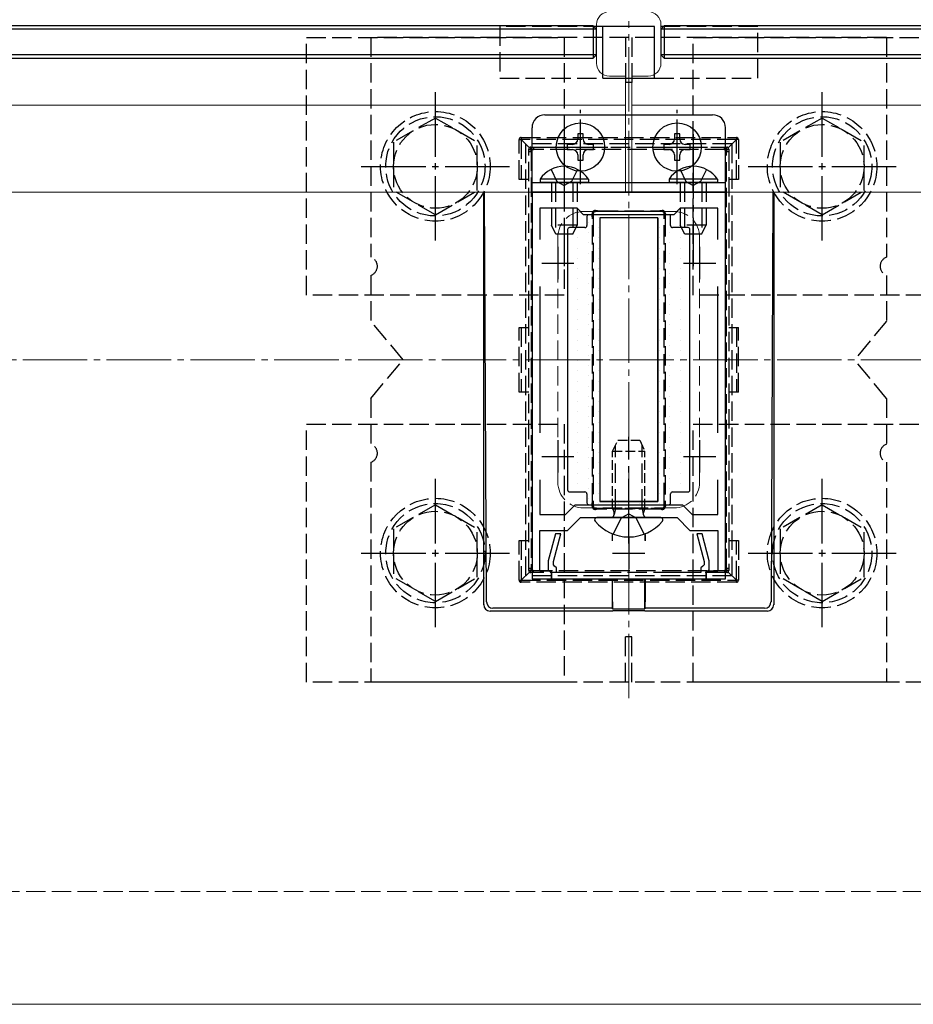
# Model space of a CAD drawing. Extents: x 175 to 1925, y 210 to 2807.
# Drawn here: x 1661 to 1799, y 2233 to 2386 of the extents above; entities that cross this region are included whole.
import ezdxf

# ---------------------------------------------------------------- set-up
doc = ezdxf.new("R2010")
doc.units = 0
doc.linetypes.add('YCENTER_1', pattern=[13, 10, -1, 1, -1])
doc.linetypes.add('YHIDDEN_1', pattern=[4, 3, -1])
for name, color, linetype, lineweight in [('YKK_11', 7, 'CONTINUOUS', 30), ('YKK_12', 2, 'CONTINUOUS', 13), ('YKK_13', 4, 'CONTINUOUS', 30), ('YSS_K', 3, 'CONTINUOUS', 13)]:
    doc.layers.add(name, color=color, linetype=linetype, lineweight=lineweight)

msp = doc.modelspace()

# ---------------------------------------------------------------- linework, layer by layer
at = {"layer": 'YKK_11', "linetype": 'ByBlock', "lineweight": -2, "ltscale": 0.5}
for p, q in [((1740, 2358.85), (1740, 2298.85)), ((1770, 2358.85), (1740, 2358.85)), ((1770, 2298.85), (1770, 2358.85)), ((1747, 2356.35), (1741.2, 2356.35)), ((1741.2, 2356.35), (1741.2, 2351.49)), ((1748, 2355.35), (1747, 2356.35)), ((1763, 2356.35), (1762, 2355.35)), ((1768.8, 2356.35), (1763, 2356.35)), ((1768.8, 2351.49), (1768.8, 2356.35)), ((1762, 2355.35), (1748, 2355.35)), ((1741.2, 2344.22), (1741.2, 2321.49)), ((1768.8, 2321.49), (1768.8, 2344.22)), ((1741.2, 2314.22), (1741.2, 2308.85)), ((1768.8, 2308.85), (1768.8, 2314.22)), ((1745.17, 2308.85), (1746.67, 2310.35)), ((1746.67, 2310.35), (1763.33, 2310.35)), ((1763.33, 2310.35), (1764.83, 2308.85)), ((1741.2, 2308.85), (1745.17, 2308.85)), ((1745.5, 2306.35), (1747.5, 2308.35)), ((1747.5, 2308.35), (1762.5, 2308.35)), ((1762.5, 2308.35), (1764.5, 2306.35)), ((1764.83, 2308.85), (1768.8, 2308.85)), ((1741.2, 2300.05), (1741.2, 2306.35)), ((1741.2, 2306.35), (1745.5, 2306.35)), ((1743.63, 2305.85), (1742.5, 2301.65)), ((1743.3, 2301.55), (1744.45, 2305.85)), ((1744.45, 2305.85), (1743.63, 2305.85)), ((1764.5, 2306.35), (1768.8, 2306.35)), ((1766.37, 2305.85), (1765.55, 2305.85)), ((1765.55, 2305.85), (1766.7, 2301.55)), ((1767.5, 2301.65), (1766.37, 2305.85)), ((1768.8, 2306.35), (1768.8, 2300.05)), ((1742.5, 2301.65), (1742.5, 2300.25)), ((1743.3, 2301.05), (1743.3, 2301.55)), ((1743.5, 2300.85), (1743.3, 2301.05)), ((1743.8, 2300.55), (1743.5, 2300.85)), ((1743.8, 2299.85), (1743.8, 2300.55)), ((1766.5, 2300.85), (1766.2, 2300.55)), ((1766.2, 2300.55), (1766.2, 2299.85)), ((1766.7, 2301.05), (1766.5, 2300.85)), ((1766.7, 2301.55), (1766.7, 2301.05)), ((1767.5, 2300.25), (1767.5, 2301.65)), ((1743, 2300.05), (1741.2, 2300.05)), ((1742.5, 2300.25), (1742.7, 2300.05)), ((1742.7, 2300.05), (1743, 2299.75)), ((1743, 2298.85), (1743, 2300.05)), ((1743, 2299.75), (1743, 2298.85)), ((1751.14, 2299.85), (1743.8, 2299.85)), ((1766.2, 2299.85), (1758.86, 2299.85)), ((1768.8, 2300.05), (1767, 2300.05)), ((1767, 2300.05), (1767, 2298.85)), ((1767, 2299.75), (1767.3, 2300.05)), ((1767, 2298.85), (1767, 2299.75)), ((1767.3, 2300.05), (1767.5, 2300.25)), ((1740, 2298.85), (1743, 2298.85)), ((1743, 2298.85), (1767, 2298.85)), ((1767, 2298.85), (1770, 2298.85))]:
    msp.add_line(p, q, dxfattribs=at)
at = {"layer": 'YKK_11', "ltscale": 0.5}
for p, q in [((1744, 2350.35), (1744, 2345.35)), ((1766, 2350.35), (1766, 2345.35)), ((1741.5, 2347.85), (1746.5, 2347.85)), ((1763.5, 2347.85), (1768.5, 2347.85)), ((1744, 2320.35), (1744, 2315.35)), ((1766, 2320.35), (1766, 2315.35)), ((1741.5, 2317.85), (1746.5, 2317.85)), ((1763.5, 2317.85), (1768.5, 2317.85)), ((1755, 2305.35), (1755, 2300.35)), ((1752.5, 2302.85), (1757.5, 2302.85))]:
    msp.add_line(p, q, dxfattribs=at)
at = {"layer": 'YKK_12'}
for p, q in [((1750, 2384.85), (1750, 2378.85)), ((1760, 2384.85), (1760, 2378.85)), ((1752, 2376.85), (1754.5, 2376.85)), ((1754.5, 2376.85), (1754.5, 2358.85)), ((1755.5, 2376.85), (1755.5, 2358.85)), ((1758, 2376.85), (1755.5, 2376.85)), ((817.5, 2372.35), (1754.5, 2372.35)), ((1876.23, 2372.35), (1755.5, 2372.35)), ((831, 2358.85), (1754.5, 2358.85)), ((1876.23, 2358.85), (1755.5, 2358.85)), ((1274.85, 2232.85), (1876.23, 2232.85))]:
    msp.add_line(p, q, dxfattribs=at)
at = {"layer": 'YKK_12', "linetype": 'YCENTER_1'}
msp.add_line((1755, 2280.35), (1755, 2385.35), dxfattribs=at)
at = {"layer": 'YKK_12', "linetype": 'YHIDDEN_1'}
for p, q in [((1762, 2355.85), (1748, 2355.85)), ((1744, 2351.85), (1744, 2313.85)), ((1766, 2351.85), (1766, 2313.85)), ((1762, 2309.85), (1748, 2309.85))]:
    msp.add_line(p, q, dxfattribs=at)
at = {"layer": 'YKK_12'}
for centre, start, end in [((1752, 2384.85), 90, 180), ((1758, 2384.85), 360, 90), ((1752, 2378.85), 180, 270), ((1758, 2378.85), 270, 0)]:
    msp.add_arc(centre, 2, start, end, dxfattribs=at)
at = {"layer": 'YKK_12', "linetype": 'YHIDDEN_1'}
for centre, start, end in [((1748, 2351.85), 90, 180), ((1762, 2351.85), 0, 90), ((1748, 2313.85), 180, 270), ((1762, 2313.85), 270, 0)]:
    msp.add_arc(centre, 4, start, end, dxfattribs=at)
at = {"layer": 'YKK_13'}
for p, q in [((1749.5, 2384.65), (1460.5, 2384.65)), ((1749.5, 2384.65), (1749.5, 2379.65)), ((1750, 2384.15), (1749.5, 2384.65)), ((1751, 2376.55), (1751, 2384.55)), ((1759, 2384.55), (1751, 2384.55)), ((1759, 2376.55), (1759, 2384.55)), ((1760.5, 2384.65), (1760, 2384.15)), ((1760.5, 2384.65), (1760.5, 2379.65)), ((1876.23, 2384.65), (1760.5, 2384.65)), ((1750, 2384.15), (1460, 2384.15)), ((1750, 2380.15), (1750, 2384.15)), ((1876.23, 2384.15), (1760, 2384.15)), ((1760, 2384.15), (1760, 2380.15)), ((1750, 2380.15), (1460, 2380.15)), ((1749.5, 2379.65), (1750, 2380.15)), ((1876.23, 2380.15), (1760, 2380.15)), ((1760, 2380.15), (1760.5, 2379.65)), ((1460.5, 2379.65), (1749.5, 2379.65)), ((1760.5, 2379.65), (1876.23, 2379.65)), ((1751, 2376.55), (1759, 2376.55)), ((1742, 2370.85), (1768, 2370.85)), ((1740, 2358.85), (1740, 2368.85)), ((1747.91, 2367.9), (1747.09, 2367.9)), ((1747.09, 2367.9), (1747.09, 2367.08)), ((1747.91, 2367.08), (1747.91, 2367.9)), ((1762.91, 2367.9), (1762.09, 2367.9)), ((1762.09, 2367.9), (1762.09, 2367.08)), ((1762.91, 2367.08), (1762.91, 2367.9)), ((1770, 2358.85), (1770, 2368.85)), ((1746.27, 2366.26), (1745.45, 2366.26)), ((1745.45, 2366.26), (1745.45, 2365.44)), ((1749.55, 2366.26), (1748.73, 2366.26)), ((1749.55, 2365.44), (1749.55, 2366.26)), ((1761.27, 2366.26), (1760.45, 2366.26)), ((1760.45, 2366.26), (1760.45, 2365.44)), ((1764.55, 2366.26), (1763.73, 2366.26)), ((1764.55, 2365.44), (1764.55, 2366.26)), ((1745.45, 2365.44), (1746.27, 2365.44)), ((1747.09, 2364.62), (1747.09, 2363.8)), ((1747.91, 2363.8), (1747.91, 2364.62)), ((1748.73, 2365.44), (1749.55, 2365.44)), ((1760.45, 2365.44), (1761.27, 2365.44)), ((1762.09, 2364.62), (1762.09, 2363.8)), ((1762.91, 2363.8), (1762.91, 2364.62)), ((1763.73, 2365.44), (1764.55, 2365.44)), ((1747.09, 2363.8), (1747.91, 2363.8)), ((1762.09, 2363.8), (1762.91, 2363.8)), ((1740, 2360.35), (1770, 2360.35)), ((1748.75, 2360.86), (1741.25, 2360.86)), ((1741.25, 2360.86), (1741.25, 2360.35)), ((1748.75, 2360.35), (1741.25, 2360.35)), ((1748.75, 2360.86), (1748.75, 2360.35)), ((1768.75, 2360.86), (1761.25, 2360.86)), ((1761.25, 2360.86), (1761.25, 2360.35)), ((1768.75, 2360.35), (1761.25, 2360.35)), ((1768.75, 2360.86), (1768.75, 2360.35)), ((1732.5, 2294.85), (1732.5, 2358.85)), ((1732.93, 2295.29), (1732.64, 2358.85)), ((1740, 2358.85), (1770, 2358.85)), ((1777.36, 2358.85), (1777.07, 2295.29)), ((1777.5, 2358.85), (1777.5, 2294.85)), ((1748.5, 2355.05), (1748.5, 2353.65)), ((1761.2, 2355.35), (1748.8, 2355.35)), ((1759.5, 2354.85), (1750.5, 2354.85)), ((1750.5, 2354.85), (1750.5, 2310.85)), ((1759.5, 2354.85), (1750.5, 2354.85)), ((1750.5, 2354.85), (1750.5, 2310.85)), ((1759.5, 2354.85), (1759.5, 2310.85)), ((1759.5, 2310.85), (1759.5, 2354.85)), ((1761.5, 2353.65), (1761.5, 2355.05)), ((1745.5, 2353.05), (1745.5, 2312.65)), ((1748.2, 2353.35), (1745.8, 2353.35)), ((1764.2, 2353.35), (1761.8, 2353.35)), ((1764.5, 2312.65), (1764.5, 2353.05)), ((1745.8, 2312.35), (1748.2, 2312.35)), ((1748.5, 2312.05), (1748.5, 2310.65)), ((1761.5, 2310.65), (1761.5, 2312.05)), ((1761.8, 2312.35), (1764.2, 2312.35)), ((1748.8, 2310.35), (1761.2, 2310.35)), ((1759.5, 2310.85), (1750.5, 2310.85)), ((1750.5, 2310.85), (1759.5, 2310.85)), ((1752.45, 2305.74), (1752.45, 2304.78)), ((1752.47, 2304.81), (1752.47, 2305.73)), ((1757.53, 2304.81), (1757.53, 2305.73)), ((1757.55, 2305.74), (1757.55, 2304.78)), ((1752.45, 2298.85), (1752.45, 2295.29)), ((1752.5, 2294.19), (1752.49, 2298.85)), ((1757.5, 2294.19), (1757.51, 2298.85)), ((1757.55, 2298.85), (1757.55, 2295.29)), ((1752.5, 2293.85), (1733.49, 2293.85)), ((1752.46, 2294.3), (1733.93, 2294.3)), ((1752.46, 2294.3), (1752.5, 2294.19)), ((1752.5, 2294.19), (1757.5, 2294.19)), ((1752.5, 2293.85), (1752.53, 2293.96)), ((1752.53, 2293.96), (1757.47, 2293.96)), ((1757.47, 2293.96), (1757.5, 2293.85)), ((1757.54, 2294.3), (1757.5, 2294.19)), ((1776.51, 2293.85), (1757.5, 2293.85)), ((1776.07, 2294.3), (1757.54, 2294.3))]:
    msp.add_line(p, q, dxfattribs=at)
at = {"layer": 'YKK_13', "linetype": 'YHIDDEN_1'}
for p, q in [((1751, 2384.55), (1735, 2384.55)), ((1735, 2384.55), (1735, 2376.55)), ((1775, 2384.55), (1759, 2384.55)), ((1775, 2376.55), (1775, 2384.55)), ((1705, 2342.85), (1705, 2382.85)), ((1705, 2382.85), (1745, 2382.85)), ((1715, 2382.85), (1715, 2348.77)), ((1795, 2382.85), (1715, 2382.85)), ((1745, 2382.85), (1745, 2342.85)), ((1754.5, 2382.85), (1754.5, 2375.85)), ((1755.5, 2382.85), (1755.5, 2375.85)), ((1765, 2342.85), (1765, 2382.85)), ((1765, 2382.85), (1805, 2382.85)), ((1795, 2382.85), (1795, 2348.77)), ((1735, 2376.55), (1751, 2376.55)), ((1755.5, 2375.85), (1754.5, 2375.85)), ((1759, 2376.55), (1775, 2376.55)), ((1725, 2370.35), (1718.5, 2366.61)), ((1725, 2370.35), (1731.5, 2366.61)), ((1785, 2370.35), (1778.5, 2366.61)), ((1785, 2370.35), (1791.5, 2366.61)), ((1718.5, 2366.61), (1718.5, 2359.09)), ((1731.5, 2359.11), (1731.5, 2366.61)), ((1738, 2360.83), (1738, 2367.03)), ((1738, 2367.03), (1738.3, 2367.03)), ((1738.3, 2367.33), (1771.7, 2367.33)), ((1738.3, 2367.33), (1738.3, 2367.03)), ((1771.7, 2367.03), (1738.3, 2367.03)), ((1739.59, 2365.74), (1738.3, 2367.03)), ((1738.3, 2367.03), (1738.3, 2360.83)), ((1771, 2366.35), (1739, 2366.35)), ((1739, 2366.35), (1739, 2299.35)), ((1770.41, 2365.74), (1771.7, 2367.03)), ((1771, 2366.35), (1771, 2299.35)), ((1771.7, 2367.33), (1771.7, 2367.03)), ((1772, 2367.03), (1771.7, 2367.03)), ((1771.7, 2360.83), (1771.7, 2367.03)), ((1772, 2367.03), (1772, 2360.83)), ((1778.5, 2366.61), (1778.5, 2359.09)), ((1791.5, 2359.11), (1791.5, 2366.61)), ((1739.5, 2365.17), (1739.5, 2365.53)), ((1739.5, 2300.54), (1739.5, 2365.17)), ((1739.8, 2365.83), (1740.2, 2365.83)), ((1739.85, 2365.14), (1739.85, 2300.52)), ((1740.2, 2365.83), (1769.8, 2365.83)), ((1740.2, 2365.83), (1740.2, 2365.46)), ((1769.8, 2365.46), (1740.2, 2365.46)), ((1769.8, 2365.83), (1770.2, 2365.83)), ((1769.8, 2365.83), (1769.8, 2365.46)), ((1770.15, 2300.52), (1770.15, 2365.14)), ((1770.5, 2365.53), (1770.5, 2365.17)), ((1770.5, 2365.17), (1770.5, 2300.54)), ((1742.95, 2362.36), (1743.85, 2360.51)), ((1747.05, 2362.36), (1746.14, 2360.51)), ((1762.95, 2362.36), (1763.85, 2360.51)), ((1767.05, 2362.36), (1766.14, 2360.51)), ((1739.5, 2360.83), (1738, 2360.83)), ((1743, 2360.35), (1743, 2353.75)), ((1743.65, 2360.35), (1743.65, 2352.44)), ((1743.85, 2360.51), (1745, 2359.9)), ((1746.14, 2360.51), (1745, 2359.9)), ((1746.35, 2360.35), (1746.35, 2352.44)), ((1747, 2360.35), (1747, 2353.75)), ((1763, 2360.35), (1763, 2353.75)), ((1763.65, 2360.35), (1763.65, 2352.44)), ((1763.85, 2360.51), (1765, 2359.9)), ((1766.14, 2360.51), (1765, 2359.9)), ((1766.35, 2360.35), (1766.35, 2352.44)), ((1767, 2360.35), (1767, 2353.75)), ((1772, 2360.83), (1770.5, 2360.83)), ((1725, 2355.35), (1718.5, 2359.09)), ((1725, 2355.35), (1731.5, 2359.09)), ((1785, 2355.35), (1778.5, 2359.09)), ((1785, 2355.35), (1791.5, 2359.09)), ((1749.5, 2355.53), (1749.5, 2354.97)), ((1750.36, 2355.83), (1749.8, 2355.83)), ((1750.36, 2355.96), (1759.64, 2355.96)), ((1750.36, 2355.83), (1750.36, 2355.96)), ((1759.64, 2355.83), (1750.36, 2355.83)), ((1759.64, 2355.96), (1759.64, 2355.83)), ((1760.2, 2355.83), (1759.64, 2355.83)), ((1760.5, 2354.97), (1760.5, 2355.53)), ((1749.35, 2310.71), (1749.35, 2354.95)), ((1749.5, 2354.97), (1749.5, 2310.73)), ((1760.5, 2310.73), (1760.5, 2354.97)), ((1760.65, 2354.95), (1760.65, 2310.71)), ((1747, 2353.75), (1743, 2353.75)), ((1743.7, 2352.35), (1743, 2353.75)), ((1746.3, 2352.35), (1743.7, 2352.35)), ((1746.3, 2352.35), (1747, 2353.75)), ((1767, 2353.75), (1763, 2353.75)), ((1763.7, 2352.35), (1763, 2353.75)), ((1766.3, 2352.35), (1763.7, 2352.35)), ((1766.3, 2352.35), (1767, 2353.75)), ((1715, 2345.94), (1715, 2338.85)), ((1795, 2345.94), (1795, 2338.85)), ((1745, 2342.85), (1705, 2342.85)), ((1805, 2342.85), (1765, 2342.85)), ((1720, 2332.85), (1715, 2338.85)), ((1795, 2338.85), (1790, 2332.85)), ((1738, 2337.83), (1739.5, 2337.83)), ((1738, 2327.83), (1738, 2337.83)), ((1738.3, 2337.83), (1738.3, 2327.83)), ((1770.5, 2337.83), (1772, 2337.83)), ((1771.7, 2337.83), (1771.7, 2327.83)), ((1772, 2327.83), (1772, 2337.83)), ((1715, 2326.85), (1720, 2332.85)), ((1795, 2326.85), (1790, 2332.85)), ((1715, 2326.85), (1715, 2319.77)), ((1739.5, 2327.83), (1738, 2327.83)), ((1772, 2327.83), (1770.5, 2327.83)), ((1795, 2326.85), (1795, 2319.77)), ((1705, 2282.85), (1705, 2322.85)), ((1705, 2322.85), (1745, 2322.85)), ((1745, 2322.85), (1745, 2282.85)), ((1765, 2282.85), (1765, 2322.85)), ((1765, 2322.85), (1805, 2322.85)), ((1752.93, 2309.75), (1752.93, 2319.57)), ((1757.07, 2309.75), (1757.07, 2319.57)), ((1715, 2316.94), (1715, 2282.85)), ((1795, 2316.94), (1795, 2282.85)), ((1725, 2310.35), (1718.5, 2306.61)), ((1725, 2310.35), (1731.5, 2306.61)), ((1749.5, 2310.73), (1749.5, 2310.13)), ((1749.8, 2309.83), (1750.4, 2309.83)), ((1750.4, 2309.83), (1759.6, 2309.83)), ((1750.4, 2309.83), (1750.4, 2309.67)), ((1759.6, 2309.67), (1750.4, 2309.67)), ((1752.93, 2309.75), (1752.74, 2308.83)), ((1757.07, 2309.75), (1757.26, 2308.83)), ((1759.6, 2309.83), (1760.2, 2309.83)), ((1759.6, 2309.67), (1759.6, 2309.83)), ((1760.5, 2310.13), (1760.5, 2310.73)), ((1785, 2310.35), (1778.5, 2306.61)), ((1785, 2310.35), (1791.5, 2306.61)), ((1752.6, 2305.79), (1753.85, 2308.31)), ((1755, 2308.92), (1753.85, 2308.31)), ((1755, 2308.92), (1756.14, 2308.31)), ((1757.4, 2305.79), (1756.14, 2308.31)), ((1718.5, 2306.61), (1718.5, 2299.09)), ((1731.5, 2299.11), (1731.5, 2306.61)), ((1778.5, 2306.61), (1778.5, 2299.09)), ((1791.5, 2299.11), (1791.5, 2306.61)), ((1738, 2304.83), (1739.5, 2304.83)), ((1738, 2298.63), (1738, 2304.83)), ((1738.3, 2304.83), (1738.3, 2298.63)), ((1770.5, 2304.83), (1772, 2304.83)), ((1771.7, 2298.63), (1771.7, 2304.83)), ((1772, 2304.83), (1772, 2298.63)), ((1739.5, 2300.13), (1739.5, 2300.54)), ((1770.5, 2300.54), (1770.5, 2300.13)), ((1725, 2295.35), (1718.5, 2299.09)), ((1725, 2295.35), (1731.5, 2299.09)), ((1739.59, 2299.92), (1738.3, 2298.63)), ((1771, 2299.35), (1739, 2299.35)), ((1740.17, 2299.83), (1739.8, 2299.83)), ((1740.17, 2300.16), (1740.17, 2299.83)), ((1740.17, 2300.16), (1769.83, 2300.16)), ((1769.83, 2299.83), (1740.17, 2299.83)), ((1769.83, 2300.16), (1769.83, 2299.83)), ((1770.2, 2299.83), (1769.83, 2299.83)), ((1770.41, 2299.92), (1771.7, 2298.63)), ((1785, 2295.35), (1778.5, 2299.09)), ((1785, 2295.35), (1791.5, 2299.09)), ((1738, 2298.63), (1738.3, 2298.63)), ((1738.3, 2298.63), (1771.7, 2298.63)), ((1738.3, 2298.33), (1738.3, 2298.63)), ((1771.7, 2298.33), (1738.3, 2298.33)), ((1771.7, 2298.33), (1771.7, 2298.63)), ((1772, 2298.63), (1771.7, 2298.63)), ((1755.5, 2289.85), (1754.5, 2289.85)), ((1754.5, 2282.85), (1754.5, 2289.85)), ((1755.5, 2282.85), (1755.5, 2289.85)), ((1745, 2282.85), (1705, 2282.85)), ((1795, 2282.85), (1715, 2282.85)), ((1805, 2282.85), (1765, 2282.85))]:
    msp.add_line(p, q, dxfattribs=at)
at = {"layer": 'YKK_13', "linetype": 'YCENTER_1'}
for p, q in [((1725, 2351.35), (1725, 2374.35)), ((1785, 2351.35), (1785, 2374.35)), ((1747.5, 2360.1), (1747.5, 2371.6)), ((1762.5, 2360.1), (1762.5, 2371.6)), ((1745, 2367.85), (1745, 2347.35)), ((1765, 2367.85), (1765, 2347.35)), ((1741.75, 2365.85), (1753.25, 2365.85)), ((1756.75, 2365.85), (1768.25, 2365.85)), ((1713.5, 2362.85), (1736.5, 2362.85)), ((1773.5, 2362.85), (1796.5, 2362.85)), ((1755, 2304.35), (1755, 2320.88)), ((1725, 2291.35), (1725, 2314.35)), ((1785, 2291.35), (1785, 2314.35)), ((1713.5, 2302.85), (1736.5, 2302.85)), ((1773.5, 2302.85), (1796.5, 2302.85))]:
    msp.add_line(p, q, dxfattribs=at)
at = {"layer": 'YKK_13', "linetype": 'Continuous'}
for p, q in [((1748.69, 2354.15), (1748.69, 2354.15)), ((1750.28, 2354.94), (1750.28, 2354.94)), ((1753.45, 2354.94), (1753.45, 2354.94)), ((1756.63, 2354.94), (1756.63, 2354.94)), ((1759.8, 2354.94), (1759.8, 2354.94)), ((1761.39, 2354.15), (1761.39, 2354.15)), ((1745.51, 2352.56), (1745.51, 2352.56)), ((1747.1, 2353.35), (1747.1, 2353.35)), ((1748.69, 2352.56), (1748.69, 2352.56)), ((1750.28, 2353.35), (1750.28, 2353.35)), ((1759.8, 2353.35), (1759.8, 2353.35)), ((1761.39, 2352.56), (1761.39, 2352.56)), ((1762.98, 2353.35), (1762.98, 2353.35)), ((1745.51, 2350.97), (1745.51, 2350.97)), ((1747.1, 2351.77), (1747.1, 2351.77)), ((1748.69, 2350.97), (1748.69, 2350.97)), ((1750.28, 2351.77), (1750.28, 2351.77)), ((1759.8, 2351.77), (1759.8, 2351.77)), ((1761.39, 2350.97), (1761.39, 2350.97)), ((1762.98, 2351.77), (1762.98, 2351.77)), ((1745.51, 2349.38), (1745.51, 2349.38)), ((1747.1, 2350.18), (1747.1, 2350.18)), ((1748.69, 2349.38), (1748.69, 2349.38)), ((1750.28, 2350.18), (1750.28, 2350.18)), ((1759.8, 2350.18), (1759.8, 2350.18)), ((1761.39, 2349.38), (1761.39, 2349.38)), ((1762.98, 2350.18), (1762.98, 2350.18)), ((1745.51, 2347.8), (1745.51, 2347.8)), ((1747.1, 2348.59), (1747.1, 2348.59)), ((1748.69, 2347.8), (1748.69, 2347.8)), ((1750.28, 2348.59), (1750.28, 2348.59)), ((1759.8, 2348.59), (1759.8, 2348.59)), ((1761.39, 2347.8), (1761.39, 2347.8)), ((1762.98, 2348.59), (1762.98, 2348.59)), ((1747.1, 2347), (1747.1, 2347)), ((1750.28, 2347), (1750.28, 2347)), ((1759.8, 2347), (1759.8, 2347)), ((1762.98, 2347), (1762.98, 2347)), ((1745.51, 2346.21), (1745.51, 2346.21)), ((1747.1, 2345.42), (1747.1, 2345.42)), ((1748.69, 2346.21), (1748.69, 2346.21)), ((1750.28, 2345.42), (1750.28, 2345.42)), ((1759.8, 2345.42), (1759.8, 2345.42)), ((1761.39, 2346.21), (1761.39, 2346.21)), ((1762.98, 2345.42), (1762.98, 2345.42)), ((1745.51, 2344.62), (1745.51, 2344.62)), ((1747.1, 2343.83), (1747.1, 2343.83)), ((1748.69, 2344.62), (1748.69, 2344.62)), ((1750.28, 2343.83), (1750.28, 2343.83)), ((1759.8, 2343.83), (1759.8, 2343.83)), ((1761.39, 2344.62), (1761.39, 2344.62)), ((1762.98, 2343.83), (1762.98, 2343.83)), ((1745.51, 2343.03), (1745.51, 2343.03)), ((1747.1, 2342.24), (1747.1, 2342.24)), ((1748.69, 2343.03), (1748.69, 2343.03)), ((1750.28, 2342.24), (1750.28, 2342.24)), ((1759.8, 2342.24), (1759.8, 2342.24)), ((1761.39, 2343.03), (1761.39, 2343.03)), ((1762.98, 2342.24), (1762.98, 2342.24)), ((1745.51, 2341.45), (1745.51, 2341.45)), ((1747.1, 2340.65), (1747.1, 2340.65)), ((1748.69, 2341.45), (1748.69, 2341.45)), ((1750.28, 2340.65), (1750.28, 2340.65)), ((1759.8, 2340.65), (1759.8, 2340.65)), ((1761.39, 2341.45), (1761.39, 2341.45)), ((1762.98, 2340.65), (1762.98, 2340.65)), ((1745.51, 2339.86), (1745.51, 2339.86)), ((1747.1, 2339.07), (1747.1, 2339.07)), ((1748.69, 2339.86), (1748.69, 2339.86)), ((1750.28, 2339.07), (1750.28, 2339.07)), ((1759.8, 2339.07), (1759.8, 2339.07)), ((1761.39, 2339.86), (1761.39, 2339.86)), ((1762.98, 2339.07), (1762.98, 2339.07)), ((1745.51, 2338.27), (1745.51, 2338.27)), ((1747.1, 2337.48), (1747.1, 2337.48)), ((1748.69, 2338.27), (1748.69, 2338.27)), ((1750.28, 2337.48), (1750.28, 2337.48)), ((1759.8, 2337.48), (1759.8, 2337.48)), ((1761.39, 2338.27), (1761.39, 2338.27)), ((1762.98, 2337.48), (1762.98, 2337.48)), ((1745.51, 2336.68), (1745.51, 2336.68)), ((1747.1, 2335.89), (1747.1, 2335.89)), ((1748.69, 2336.68), (1748.69, 2336.68)), ((1750.28, 2335.89), (1750.28, 2335.89)), ((1759.8, 2335.89), (1759.8, 2335.89)), ((1761.39, 2336.68), (1761.39, 2336.68)), ((1762.98, 2335.89), (1762.98, 2335.89)), ((1745.51, 2335.1), (1745.51, 2335.1)), ((1747.1, 2334.3), (1747.1, 2334.3)), ((1748.69, 2335.1), (1748.69, 2335.1)), ((1750.28, 2334.3), (1750.28, 2334.3)), ((1759.8, 2334.3), (1759.8, 2334.3)), ((1761.39, 2335.1), (1761.39, 2335.1)), ((1762.98, 2334.3), (1762.98, 2334.3)), ((1745.51, 2333.51), (1745.51, 2333.51)), ((1747.1, 2332.72), (1747.1, 2332.72)), ((1748.69, 2333.51), (1748.69, 2333.51)), ((1750.28, 2332.72), (1750.28, 2332.72)), ((1759.8, 2332.72), (1759.8, 2332.72)), ((1761.39, 2333.51), (1761.39, 2333.51)), ((1762.98, 2332.72), (1762.98, 2332.72)), ((1745.51, 2331.92), (1745.51, 2331.92)), ((1747.1, 2331.13), (1747.1, 2331.13)), ((1748.69, 2331.92), (1748.69, 2331.92)), ((1750.28, 2331.13), (1750.28, 2331.13)), ((1759.8, 2331.13), (1759.8, 2331.13)), ((1761.39, 2331.92), (1761.39, 2331.92)), ((1762.98, 2331.13), (1762.98, 2331.13)), ((1745.51, 2330.33), (1745.51, 2330.33)), ((1747.1, 2329.54), (1747.1, 2329.54)), ((1748.69, 2330.33), (1748.69, 2330.33)), ((1750.28, 2329.54), (1750.28, 2329.54)), ((1759.8, 2329.54), (1759.8, 2329.54)), ((1761.39, 2330.33), (1761.39, 2330.33)), ((1762.98, 2329.54), (1762.98, 2329.54)), ((1745.51, 2328.75), (1745.51, 2328.75)), ((1747.1, 2327.95), (1747.1, 2327.95)), ((1748.69, 2328.75), (1748.69, 2328.75)), ((1750.28, 2327.95), (1750.28, 2327.95)), ((1759.8, 2327.95), (1759.8, 2327.95)), ((1761.39, 2328.75), (1761.39, 2328.75)), ((1762.98, 2327.95), (1762.98, 2327.95)), ((1745.51, 2327.16), (1745.51, 2327.16)), ((1748.69, 2327.16), (1748.69, 2327.16)), ((1761.39, 2327.16), (1761.39, 2327.16)), ((1745.51, 2325.57), (1745.51, 2325.57)), ((1747.1, 2326.37), (1747.1, 2326.37)), ((1748.69, 2325.57), (1748.69, 2325.57)), ((1750.28, 2326.37), (1750.28, 2326.37)), ((1759.8, 2326.37), (1759.8, 2326.37)), ((1761.39, 2325.57), (1761.39, 2325.57)), ((1762.98, 2326.37), (1762.98, 2326.37)), ((1745.51, 2323.98), (1745.51, 2323.98)), ((1747.1, 2324.78), (1747.1, 2324.78)), ((1748.69, 2323.98), (1748.69, 2323.98)), ((1750.28, 2324.78), (1750.28, 2324.78)), ((1759.8, 2324.78), (1759.8, 2324.78)), ((1761.39, 2323.98), (1761.39, 2323.98)), ((1762.98, 2324.78), (1762.98, 2324.78)), ((1745.51, 2322.4), (1745.51, 2322.4)), ((1747.1, 2323.19), (1747.1, 2323.19)), ((1748.69, 2322.4), (1748.69, 2322.4)), ((1750.28, 2323.19), (1750.28, 2323.19)), ((1759.8, 2323.19), (1759.8, 2323.19)), ((1761.39, 2322.4), (1761.39, 2322.4)), ((1762.98, 2323.19), (1762.98, 2323.19)), ((1745.51, 2320.81), (1745.51, 2320.81)), ((1747.1, 2321.6), (1747.1, 2321.6)), ((1748.69, 2320.81), (1748.69, 2320.81)), ((1750.28, 2321.6), (1750.28, 2321.6)), ((1759.8, 2321.6), (1759.8, 2321.6)), ((1761.39, 2320.81), (1761.39, 2320.81)), ((1762.98, 2321.6), (1762.98, 2321.6)), ((1745.51, 2319.22), (1745.51, 2319.22)), ((1747.1, 2320.02), (1747.1, 2320.02)), ((1748.69, 2319.22), (1748.69, 2319.22)), ((1750.28, 2320.02), (1750.28, 2320.02)), ((1759.8, 2320.02), (1759.8, 2320.02)), ((1761.39, 2319.22), (1761.39, 2319.22)), ((1762.98, 2320.02), (1762.98, 2320.02)), ((1745.51, 2317.63), (1745.51, 2317.63)), ((1747.1, 2318.43), (1747.1, 2318.43)), ((1748.69, 2317.63), (1748.69, 2317.63)), ((1750.28, 2318.43), (1750.28, 2318.43)), ((1759.8, 2318.43), (1759.8, 2318.43)), ((1761.39, 2317.63), (1761.39, 2317.63)), ((1762.98, 2318.43), (1762.98, 2318.43)), ((1745.51, 2316.05), (1745.51, 2316.05)), ((1747.1, 2316.84), (1747.1, 2316.84)), ((1748.69, 2316.05), (1748.69, 2316.05)), ((1750.28, 2316.84), (1750.28, 2316.84)), ((1759.8, 2316.84), (1759.8, 2316.84)), ((1761.39, 2316.05), (1761.39, 2316.05)), ((1762.98, 2316.84), (1762.98, 2316.84)), ((1745.51, 2314.46), (1745.51, 2314.46)), ((1747.1, 2315.25), (1747.1, 2315.25)), ((1748.69, 2314.46), (1748.69, 2314.46)), ((1750.28, 2315.25), (1750.28, 2315.25)), ((1759.8, 2315.25), (1759.8, 2315.25)), ((1761.39, 2314.46), (1761.39, 2314.46)), ((1762.98, 2315.25), (1762.98, 2315.25)), ((1745.51, 2312.87), (1745.51, 2312.87)), ((1747.1, 2313.67), (1747.1, 2313.67)), ((1748.69, 2312.87), (1748.69, 2312.87)), ((1750.28, 2313.67), (1750.28, 2313.67)), ((1759.8, 2313.67), (1759.8, 2313.67)), ((1761.39, 2312.87), (1761.39, 2312.87)), ((1762.98, 2313.67), (1762.98, 2313.67)), ((1748.69, 2311.28), (1748.69, 2311.28)), ((1750.28, 2312.08), (1750.28, 2312.08)), ((1759.8, 2312.08), (1759.8, 2312.08)), ((1761.39, 2311.28), (1761.39, 2311.28)), ((1750.28, 2310.49), (1750.28, 2310.49)), ((1753.45, 2310.49), (1753.45, 2310.49)), ((1756.63, 2310.49), (1756.63, 2310.49)), ((1759.8, 2310.49), (1759.8, 2310.49))]:
    msp.add_line(p, q, dxfattribs=at)
at = {"layer": 'YKK_13', "linetype": 'YHIDDEN_1', "ltscale": 0.5}
for p, q in [((1752.5, 2318.65), (1753.3, 2320.35)), ((1753.3, 2320.35), (1756.7, 2320.35)), ((1756.7, 2320.35), (1757.5, 2318.65)), ((1752.5, 2309.75), (1752.5, 2318.65)), ((1752.5, 2318.65), (1757.5, 2318.65)), ((1757.5, 2309.75), (1757.5, 2318.65)), ((1752.5, 2309.75), (1757.5, 2309.75)), ((1752.5, 2309.75), (1752.72, 2309.16)), ((1757.5, 2309.75), (1757.28, 2309.16))]:
    msp.add_line(p, q, dxfattribs=at)
at = {"layer": 'YKK_13', "ltscale": 0.5}
msp.add_line((1759.96, 2308.35), (1750.04, 2308.35), dxfattribs=at)
at = {"layer": 'YKK_13', "linetype": 'YHIDDEN_1'}
for centre, radius in [((1725, 2362.85), 8.5), ((1785, 2362.85), 8.5), ((1725, 2362.85), 7.7), ((1725, 2362.85), 6.5), ((1785, 2362.85), 7.7), ((1785, 2362.85), 6.5), ((1725, 2302.85), 8.5), ((1785, 2302.85), 8.5), ((1725, 2302.85), 7.7), ((1785, 2302.85), 7.7), ((1725, 2302.85), 6.5), ((1785, 2302.85), 6.5)]:
    msp.add_circle(centre, radius, dxfattribs=at)
at = {"layer": 'YKK_13'}
for centre in [(1747.5, 2365.85), (1762.5, 2365.85)]:
    msp.add_circle(centre, 3.75, dxfattribs=at)
for centre, radius, start, end in [((1742, 2368.85), 2, 90, 180), ((1768, 2368.85), 2, 0, 90), ((1746.27, 2367.08), 0.82, 270, 0), ((1748.73, 2367.08), 0.82, 180, 270), ((1761.27, 2367.08), 0.82, 270, 0), ((1763.73, 2367.08), 0.82, 180, 270), ((1746.27, 2364.62), 0.82, 0, 90), ((1748.73, 2364.62), 0.82, 90, 180), ((1761.27, 2364.62), 0.82, 0, 90), ((1763.73, 2364.62), 0.82, 90, 180), ((1745, 2358.33), 4.53, 34.0667, 145.9333), ((1765, 2358.33), 4.53, 34.0667, 145.9333), ((1733.94, 2295.3), 1, 180.4439, 269.8184), ((1776.06, 2295.3), 1, 270.1816, 359.5561)]:
    msp.add_arc(centre, radius, start, end, dxfattribs=at)
at = {"layer": 'YKK_13', "linetype": 'YHIDDEN_1'}
for centre, radius, start, end in [((1738.3, 2367.03), 0.3, 90, 180), ((1771.7, 2367.03), 0.3, 0, 90), ((1739.8, 2365.53), 0.3, 90, 180), ((1739.74, 2366.06), 0.583, 245.5076, 278.4015), ((1739.75, 2366.38), 1.24, 258.1988, 274.5124), ((1738.81, 2365.58), 1.02, 354.6537, 14.234), ((1770.25, 2366.38), 1.24, 265.4876, 281.8012), ((1771.19, 2365.58), 1.02, 165.766, 185.3463), ((1770.26, 2366.06), 0.583, 261.5985, 294.4924), ((1770.2, 2365.53), 0.3, 0, 90), ((1749.8, 2355.51), 0.482, 85.2476, 185.0487), ((1749.35, 2355.69), 0.22, 263.2103, 313.8652), ((1749.8, 2355.53), 0.3, 90, 180), ((1749.6, 2355.97), 0.242, 325.2345, 5.9832), ((1760.2, 2355.51), 0.482, 354.9438, 94.7599), ((1760.4, 2355.97), 0.242, 174.0168, 214.7655), ((1760.2, 2355.53), 0.3, 0, 90), ((1760.65, 2355.69), 0.22, 226.1348, 276.7897), ((1749.38, 2355.33), 0.377, 266.368, 288.831), ((1760.62, 2355.33), 0.377, 251.169, 273.632), ((1714.5, 2347.35), 1.5, 289.4712, 70.5288), ((1795.5, 2347.35), 1.5, 109.4712, 250.5288), ((1714.5, 2318.35), 1.5, 289.4712, 70.5288), ((1795.5, 2318.35), 1.5, 109.4712, 250.5288), ((1749.8, 2310.11), 0.481, 175.0632, 275.184), ((1749.35, 2309.72), 0.439, 70.3595, 94.267), ((1749.38, 2311.09), 0.377, 266.368, 288.831), ((1749.8, 2310.13), 0.3, 180, 270), ((1749.53, 2309.67), 0.313, 353.5479, 30.9642), ((1760.2, 2310.11), 0.481, 264.8078, 4.945), ((1760.47, 2309.67), 0.313, 149.0358, 186.4521), ((1760.2, 2310.13), 0.3, 270, 0), ((1760.62, 2311.09), 0.377, 251.169, 273.632), ((1760.65, 2309.72), 0.439, 85.733, 109.6405), ((1739.75, 2301.75), 1.24, 258.1988, 274.5124), ((1770.25, 2301.75), 1.24, 265.4876, 281.8012), ((1739.74, 2294.73), 5.41, 89.0951, 92.5318), ((1739.8, 2300.13), 0.3, 180, 270), ((1738.86, 2300.06), 0.972, 346.4219, 4.5121), ((1771.14, 2300.06), 0.972, 175.4879, 193.5781), ((1770.26, 2294.73), 5.41, 87.4682, 90.9049), ((1770.2, 2300.13), 0.3, 270, 0), ((1738.3, 2298.63), 0.3, 180, 270), ((1771.7, 2298.63), 0.3, 270, 0)]:
    msp.add_arc(centre, radius, start, end, dxfattribs=at)
at = {"layer": 'YKK_13', "ltscale": 0.5}
for centre, radius, start, end in [((1750.04, 2308.01), 0.339, 90, 219.8404), ((1759.96, 2308.01), 0.339, 320.1596, 90), ((1755, 2312.15), 6.8, 219.8404, 320.1596)]:
    msp.add_arc(centre, radius, start, end, dxfattribs=at)
at = {"layer": 'YKK_13', "linetype": 'YHIDDEN_1', "ltscale": 0.5}
for centre, start, end in [((1752.15, 2308.95), 270, 19.9696), ((1757.85, 2308.95), 160.0304, 270)]:
    msp.add_arc(centre, 0.6, start, end, dxfattribs=at)
at = {"layer": 'YKK_13', "linetype": 'YHIDDEN_1'}
for centre, major_axis, ratio, start_param, end_param in [((1739.65, 2365.53), (3.04, -0.21), 0.01114, 4.770715, 4.89603), ((1739.8, 2365.38), (0.21, -3.04), 0.01114, 1.491105, 1.603494), ((1770.35, 2365.53), (3.04, 0.21), 0.01114, 4.528748, 4.654063), ((1770.2, 2365.38), (-0.21, -3.04), 0.01114, 4.679691, 4.79208), ((1749.2, 2356), (0.21, -3.04), 0.027874, 1.215075, 1.392902), ((1749.07, 2356.13), (3.04, -0.21), 0.027874, 4.970049, 5.152305), ((1760.93, 2356.13), (3.04, 0.21), 0.027874, 4.272473, 4.454729), ((1760.8, 2356), (-0.21, -3.04), 0.027874, 4.890283, 5.068111), ((1749.2, 2309.4), (-0.21, -3.04), 0.022498, 1.823615, 2.018717), ((1749.33, 2309.53), (3.04, 0.21), 0.022498, 1.209486, 1.40045), ((1760.67, 2309.53), (3.04, -0.21), 0.022498, 1.741143, 1.932107), ((1760.8, 2309.4), (0.21, -3.04), 0.022498, 4.264468, 4.45957), ((1739.8, 2299.98), (-0.21, -3.04), 0.004381, 1.621924, 1.74882), ((1770.2, 2299.98), (0.21, -3.04), 0.004381, 4.534366, 4.661262), ((1739.95, 2300.13), (3.04, 0.21), 0.004381, 1.498021, 1.611846), ((1770.05, 2300.13), (3.04, -0.21), 0.004381, 1.529747, 1.643572)]:
    msp.add_ellipse(centre, major_axis=major_axis, ratio=ratio, start_param=start_param, end_param=end_param, dxfattribs=at)
at = {"layer": 'YKK_13'}
for centre, major_axis, ratio, start_param, end_param in [((1748.8, 2355.05), (-0.212, 0.212), 0.999695, 5.497939, 7.068431), ((1761.2, 2355.05), (0.212, 0.212), 0.999695, 5.497939, 7.068431), ((1745.8, 2353.05), (-0.212, 0.212), 0.999695, 5.497939, 7.068431), ((1748.2, 2353.65), (0.212, -0.212), 0.999695, 5.497939, 7.068431), ((1761.8, 2353.65), (-0.212, -0.212), 0.999695, 5.497939, 7.068431), ((1764.2, 2353.05), (0.212, 0.212), 0.999695, 5.497939, 7.068431), ((1745.8, 2312.65), (-0.212, -0.212), 0.999695, 5.497939, 7.068431), ((1764.2, 2312.65), (0.212, -0.212), 0.999695, 5.497939, 7.068431), ((1748.2, 2312.05), (0.212, 0.212), 0.999695, 5.497939, 7.068431), ((1761.8, 2312.05), (-0.212, 0.212), 0.999695, 5.497939, 7.068431), ((1748.8, 2310.65), (-0.212, -0.212), 0.999695, 5.497939, 7.068431), ((1761.2, 2310.65), (0.212, -0.212), 0.999695, 5.497939, 7.068431), ((1733.5, 2294.86), (0.487, 0.883), 0.991424, 2.078413, 3.641926), ((1752.47, 2295.29), (0, 1), 0.017455, 1.570796, 3.089233), ((1757.53, 2295.29), (0, 1), 0.017455, 3.193953, 4.712389), ((1776.5, 2294.86), (-0.487, 0.883), 0.991424, 2.641259, 4.204772)]:
    msp.add_ellipse(centre, major_axis=major_axis, ratio=ratio, start_param=start_param, end_param=end_param, dxfattribs=at)
at = {"layer": 'YSS_K', "linetype": 'YCENTER_1'}
msp.add_line((855, 2332.85), (1879.23, 2332.85), dxfattribs=at)
at = {"layer": 'YSS_K', "linetype": 'YHIDDEN_1'}
msp.add_line((937.5, 2250.35), (1876.23, 2250.35), dxfattribs=at)

doc.saveas('drawing.dxf')
